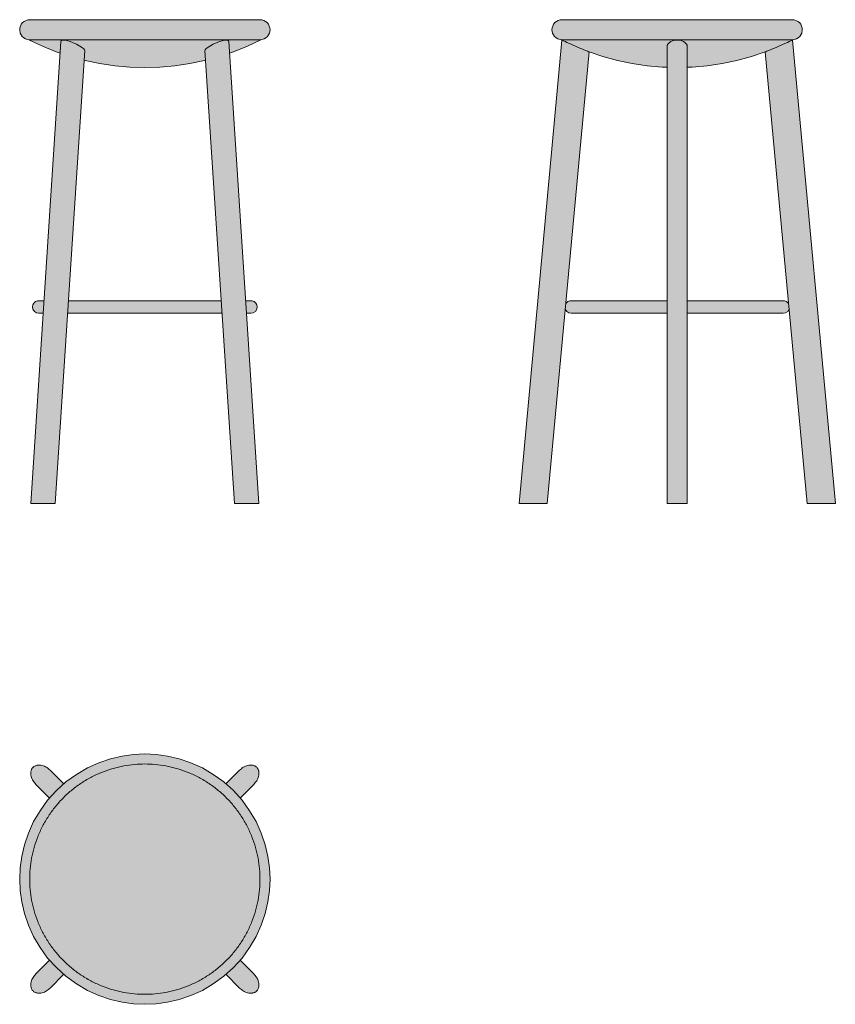
# Model space of a CAD drawing. Units: centimetres. Extents: x -20 to 110, y 0 to 157.
import ezdxf

# ---------------------------------------------------------------- set-up
doc = ezdxf.new("R2010")
doc.units = ezdxf.units.CM
doc.header["$LTSCALE"] = 8000
doc.layers.get('0').update_dxf_attribs({"true_color": 0x000000})
doc.layers.add('Details', color=7, linetype='Continuous', lineweight=5, true_color=0x000000)
doc.layers.add('Main lines', color=7, linetype='Continuous', lineweight=13, true_color=0x000000)
doc.layers.add('Fill', color=7, linetype='Continuous', true_color=0xfefefe)

# ---------------------------------------------------------------- blocks, each defined once
blk = doc.blocks.new('CB-213_Bowl_2D_Side')
at = {"layer": 'Fill'}
h = blk.add_hatch(color=256, dxfattribs=at)
h.paths.add_polyline_path([(23.67, 0), (23.76, 0), (24.04, 0), (24.26, 0), (24.55, 0), (24.89, 0), (25.27, 0), (25.66, 0), (26, 0), (26.28, 0), (26.51, 0), (26.78, 0), (26.87, 0), (26.87, 30.41), (28.36, 30.41), (29.94, 30.41), (31.51, 30.41), (33.06, 30.41), (34.55, 30.41), (35.96, 30.41), (35.97, 30.41), (37.26, 30.41), (38.43, 30.41), (39.46, 30.41), (40.33, 30.41), (41.03, 30.41), (41.57, 30.41), (41.94, 30.41), (42.15, 30.41), (42.22, 30.41), (42.59, 30.48), (42.93, 30.7), (43.15, 31.04), (43.16, 31.06), (46.03, 0), (46.09, 0), (46.27, 0), (46.53, 0), (46.85, 0), (47.54, 0), (48.29, 0), (49.03, 0), (49.72, 0), (50.04, 0), (50.3, 0), (50.48, 0), (50.55, 0), (43.7, 74.06), (43.81, 74.12), (44.36, 74.27), (44.62, 74.43), (44.85, 74.63), (45.04, 74.88), (45.17, 75.16), (45.27, 75.72), (45.25, 76.01), (45.16, 76.3), (45.01, 76.59), (44.8, 76.85), (44.55, 77.05), (44.26, 77.2), (43.96, 77.29), (43.67, 77.32), (43.57, 77.32), (43.28, 77.32), (42.81, 77.32), (42.16, 77.32), (41.36, 77.32), (40.43, 77.32), (39.4, 77.32), (38.28, 77.32), (37.06, 77.32), (35.7, 77.32), (34.2, 77.32), (32.58, 77.32), (30.85, 77.32), (29.04, 77.32), (27.17, 77.32), (25.27, 77.32), (23.37, 77.32), (21.5, 77.32), (19.69, 77.32), (17.96, 77.32), (16.34, 77.32), (14.85, 77.32), (13.48, 77.32), (12.26, 77.32), (11.15, 77.32), (10.11, 77.32), (9.18, 77.32), (8.39, 77.32), (7.74, 77.32), (7.26, 77.32), (6.97, 77.32), (6.87, 77.32), (6.58, 77.29), (6.28, 77.2), (6, 77.05), (5.74, 76.85), (5.53, 76.59), (5.39, 76.3), (5.3, 76.01), (5.27, 75.72), (5.37, 75.16), (5.51, 74.88), (5.69, 74.63), (5.92, 74.43), (6.18, 74.27), (6.73, 74.12), (6.85, 74.06), (0, 0), (0.07, 0), (0.25, 0), (0.51, 0), (0.82, 0), (1.52, 0), (2.26, 0), (3, 0), (3.7, 0), (4.01, 0), (4.27, 0), (4.45, 0), (4.52, 0), (7.39, 31.06), (7.39, 31.04), (7.62, 30.7), (7.95, 30.48), (8.32, 30.41), (8.39, 30.41), (8.61, 30.41), (8.98, 30.41), (9.51, 30.41), (10.22, 30.41), (11.09, 30.41), (12.11, 30.41), (13.29, 30.41), (14.59, 30.41), (16, 30.41), (17.49, 30.41), (19.03, 30.41), (20.61, 30.41), (22.19, 30.41), (23.67, 30.41), (23.67, 0)], flags=0)
h.paths.add_polyline_path([(7.47, 31.89), (11.19, 72.17), (11.12, 72.2), (11.19, 72.17), (13.41, 71.43), (15.74, 70.79), (18.1, 70.3), (20.49, 69.94), (22.88, 69.73), (23.67, 69.71), (23.67, 32.41), (22.19, 32.41), (20.61, 32.41), (19.03, 32.41), (17.49, 32.41), (16, 32.41), (14.59, 32.41), (13.29, 32.41), (12.11, 32.41), (11.09, 32.41), (10.22, 32.41), (9.51, 32.41), (8.98, 32.41), (8.61, 32.41), (8.39, 32.41), (8.32, 32.41), (8.14, 32.39), (7.82, 32.27), (7.55, 32.04)], flags=0)
h.paths.add_polyline_path([(39.36, 72.17), (43.08, 31.89), (43, 32.04), (42.73, 32.27), (42.41, 32.39), (42.22, 32.41), (42.15, 32.41), (41.94, 32.41), (41.57, 32.41), (41.03, 32.41), (40.33, 32.41), (39.46, 32.41), (38.43, 32.41), (37.26, 32.41), (35.97, 32.41), (35.96, 32.41), (34.55, 32.41), (33.06, 32.41), (31.51, 32.41), (29.94, 32.41), (28.36, 32.41), (26.87, 32.41), (26.87, 69.71), (27.66, 69.73), (30.06, 69.94), (32.44, 70.3), (34.81, 70.79), (37.14, 71.43)], flags=0)
at = {"layer": 'Details'}
blk.add_lwpolyline([(6.73, 74.12), (43.81, 74.12)], dxfattribs=at)
at = {"layer": 'Main lines'}
for points in [[(26.87, 69.71), (27.66, 69.73), (30.06, 69.94), (32.44, 70.3), (34.81, 70.79), (37.14, 71.43), (39.36, 72.17), (39.42, 72.2), (39.6, 72.27), (39.86, 72.38), (40.17, 72.5), (40.49, 72.64), (40.83, 72.78), (41.18, 72.93), (41.53, 73.08), (41.88, 73.23), (42.23, 73.39), (42.89, 73.69), (43.19, 73.83), (43.45, 73.95), (43.63, 74.03), (43.7, 74.06), (43.81, 74.12), (44.36, 74.27), (44.62, 74.43), (44.85, 74.63), (45.04, 74.88), (45.17, 75.16), (45.27, 75.72), (45.25, 76.01), (45.16, 76.3), (45.01, 76.59), (44.8, 76.85), (44.55, 77.05), (44.26, 77.2), (43.96, 77.29), (43.67, 77.32), (43.57, 77.32), (43.28, 77.32), (42.81, 77.32), (42.16, 77.32), (41.36, 77.32), (40.43, 77.32), (39.4, 77.32), (38.28, 77.32), (37.06, 77.32), (35.7, 77.32), (34.2, 77.32), (32.58, 77.32), (30.85, 77.32), (29.04, 77.32), (27.17, 77.32), (25.27, 77.32), (23.37, 77.32), (21.5, 77.32), (19.69, 77.32), (17.96, 77.32), (16.34, 77.32), (14.85, 77.32), (13.48, 77.32), (12.26, 77.32), (11.15, 77.32), (10.11, 77.32), (9.18, 77.32), (8.39, 77.32), (7.74, 77.32), (7.26, 77.32), (6.97, 77.32), (6.87, 77.32), (6.58, 77.29), (6.28, 77.2), (6, 77.05), (5.74, 76.85), (5.53, 76.59), (5.39, 76.3), (5.3, 76.01), (5.27, 75.72), (5.37, 75.16), (5.51, 74.88), (5.69, 74.63), (5.92, 74.43), (6.18, 74.27), (6.73, 74.12), (6.85, 74.06), (6.91, 74.03), (7.09, 73.95), (7.35, 73.83), (7.65, 73.69), (8.31, 73.39), (8.66, 73.23), (9.01, 73.08), (9.37, 72.93), (9.71, 72.78), (10.05, 72.64), (10.38, 72.5), (10.68, 72.38), (10.94, 72.27), (11.12, 72.2), (11.19, 72.17), (13.41, 71.43), (15.74, 70.79), (18.1, 70.3), (20.49, 69.94), (22.88, 69.73), (23.67, 69.71)], [(23.67, 32.41), (22.19, 32.41), (20.61, 32.41), (19.03, 32.41), (17.49, 32.41), (16, 32.41), (14.59, 32.41), (13.29, 32.41), (12.11, 32.41), (11.09, 32.41), (10.22, 32.41), (9.51, 32.41), (8.98, 32.41), (8.61, 32.41), (8.39, 32.41), (8.32, 32.41), (8.14, 32.39), (7.82, 32.27), (7.55, 32.04), (7.47, 31.89)], [(43.08, 31.89), (43, 32.04), (42.73, 32.27), (42.41, 32.39), (42.22, 32.41), (42.15, 32.41), (41.94, 32.41), (41.57, 32.41), (41.03, 32.41), (40.33, 32.41), (39.46, 32.41), (38.43, 32.41), (37.26, 32.41), (35.97, 32.41), (35.96, 32.41), (34.55, 32.41), (33.06, 32.41), (31.51, 32.41), (29.94, 32.41), (28.36, 32.41), (26.87, 32.41)], [(7.39, 31.06), (7.39, 31.04), (7.62, 30.7), (7.95, 30.48), (8.32, 30.41), (8.39, 30.41), (8.61, 30.41), (8.98, 30.41), (9.51, 30.41), (10.22, 30.41), (11.09, 30.41), (12.11, 30.41), (13.29, 30.41), (14.59, 30.41), (16, 30.41), (17.49, 30.41), (19.03, 30.41), (20.61, 30.41), (22.19, 30.41), (23.67, 30.41)], [(26.87, 30.41), (28.36, 30.41), (29.94, 30.41), (31.51, 30.41), (33.06, 30.41), (34.55, 30.41), (35.96, 30.41), (35.97, 30.41), (37.26, 30.41), (38.43, 30.41), (39.46, 30.41), (40.33, 30.41), (41.03, 30.41), (41.57, 30.41), (41.94, 30.41), (42.15, 30.41), (42.22, 30.41), (42.59, 30.48), (42.93, 30.7), (43.15, 31.04), (43.16, 31.06)]]:
    blk.add_lwpolyline(points, dxfattribs=at)
for points in [[(6.85, 74.06), (0, 0), (0.07, 0), (0.25, 0), (0.51, 0), (0.82, 0), (1.52, 0), (2.26, 0), (3, 0), (3.7, 0), (4.01, 0), (4.27, 0), (4.45, 0), (4.52, 0), (11.19, 72.17), (11.12, 72.2), (10.94, 72.27), (10.68, 72.38), (10.38, 72.5), (10.05, 72.64), (9.71, 72.78), (9.37, 72.93), (9.01, 73.08), (8.66, 73.23), (8.31, 73.39), (7.65, 73.69), (7.35, 73.83), (7.09, 73.95), (6.91, 74.03)], [(25.27, 74.06), (24.88, 74.03), (24.53, 73.95), (24.25, 73.83), (24.03, 73.69), (23.76, 73.39), (23.69, 73.23), (23.67, 73.08), (23.67, 0), (23.76, 0), (24.04, 0), (24.26, 0), (24.55, 0), (24.89, 0), (25.27, 0), (25.66, 0), (26, 0), (26.28, 0), (26.51, 0), (26.78, 0), (26.87, 0), (26.87, 73.08), (26.85, 73.23), (26.79, 73.39), (26.52, 73.69), (26.3, 73.83), (26.16, 73.89), (26.02, 73.95), (25.9, 73.98), (25.67, 74.03), (25.27, 74.06)], [(43.7, 74.06), (43.63, 74.03), (43.45, 73.95), (43.19, 73.83), (42.89, 73.69), (42.23, 73.39), (41.88, 73.23), (41.53, 73.08), (41.18, 72.93), (40.83, 72.78), (40.49, 72.64), (40.17, 72.5), (39.86, 72.38), (39.6, 72.27), (39.42, 72.2), (39.36, 72.17), (46.03, 0), (46.09, 0), (46.27, 0), (46.53, 0), (46.85, 0), (47.54, 0), (48.29, 0), (49.03, 0), (49.72, 0), (50.04, 0), (50.3, 0), (50.48, 0), (50.55, 0)]]:
    blk.add_lwpolyline(points, close=True, dxfattribs=at)
blk = doc.blocks.new('CB-213_Bowl_2D_Front')
at = {"layer": 'Fill'}
h = blk.add_hatch(color=256, dxfattribs=at)
h.paths.add_polyline_path([(-3.91, 0), (-3.89, 0), (-3.78, 0), (-3.55, 0), (-3.23, 0), (-2.86, 0), (-2.48, 0), (-2.1, 0), (-1.41, 0), (-0.82, 0), (-0.36, 0), (-0.06, 0), (0, 0), (1.99, 30.41), (2.33, 30.41), (3.46, 30.41), (4.71, 30.41), (6.09, 30.41), (7.59, 30.41), (9.18, 30.41), (10.85, 30.41), (12.57, 30.41), (14.32, 30.41), (16.07, 30.41), (17.79, 30.41), (19.46, 30.41), (21.05, 30.41), (22.54, 30.41), (23.92, 30.41), (25.18, 30.41), (25.75, 30.41), (26.3, 30.41), (26.65, 30.41), (28.64, 0), (28.7, 0), (29, 0), (29.46, 0), (30.05, 0), (30.74, 0), (31.12, 0), (31.5, 0), (31.87, 0), (32.19, 0), (32.41, 0), (32.53, 0), (32.55, 0), (32.55, 0), (30.56, 30.41), (30.91, 30.41), (31.18, 30.41), (31.18, 30.41), (31.27, 30.41), (31.64, 30.48), (31.98, 30.7), (32.2, 31.04), (32.27, 31.41), (32.22, 31.73), (32.05, 32.04), (31.78, 32.27), (31.45, 32.39), (31.27, 32.41), (31.18, 32.41), (31.18, 32.41), (30.91, 32.41), (30.47, 32.41), (30.43, 32.41), (27.84, 71.98), (28.47, 72.2), (30.7, 73.1), (32.86, 74.12), (33.41, 74.27), (33.67, 74.43), (33.9, 74.63), (34.09, 74.88), (34.22, 75.16), (34.32, 75.72), (34.29, 76.01), (34.21, 76.3), (34.06, 76.59), (33.85, 76.85), (33.59, 77.05), (33.31, 77.2), (33.01, 77.29), (32.72, 77.32), (32.64, 77.32), (32.41, 77.32), (32.01, 77.32), (31.43, 77.32), (30.66, 77.32), (29.72, 77.32), (28.6, 77.32), (27.33, 77.32), (25.92, 77.32), (24.39, 77.32), (22.77, 77.32), (21.09, 77.32), (19.38, 77.32), (17.67, 77.32), (15.97, 77.32), (14.32, 77.32), (12.67, 77.32), (10.97, 77.32), (9.26, 77.32), (7.55, 77.32), (5.87, 77.32), (4.25, 77.32), (2.72, 77.32), (1.31, 77.32), (0.03, 77.32), (-1.08, 77.32), (-2.03, 77.32), (-2.79, 77.32), (-3.37, 77.32), (-3.77, 77.32), (-4.01, 77.32), (-4.08, 77.32), (-4.37, 77.29), (-4.67, 77.2), (-4.96, 77.05), (-5.21, 76.85), (-5.42, 76.59), (-5.57, 76.3), (-5.65, 76.01), (-5.68, 75.72), (-5.58, 75.16), (-5.45, 74.88), (-5.26, 74.63), (-5.03, 74.43), (-4.77, 74.27), (-4.22, 74.12), (-2.06, 73.1), (0.17, 72.2), (0.8, 71.98), (-1.79, 32.41), (-1.83, 32.41), (-2.27, 32.41), (-2.54, 32.41), (-2.63, 32.41), (-2.82, 32.39), (-3.14, 32.27), (-3.41, 32.04), (-3.58, 31.73), (-3.63, 31.41), (-3.56, 31.04), (-3.34, 30.7), (-3, 30.48), (-2.63, 30.41), (-2.54, 30.41), (-2.27, 30.41), (-1.92, 30.41), (-3.91, 0)], flags=0)
h.paths.add_polyline_path([(14.32, 69.66), (16.71, 69.73), (19.1, 69.94), (21.49, 70.3), (23.85, 70.79), (24.01, 70.84), (26.52, 32.41), (26.3, 32.41), (25.75, 32.41), (25.18, 32.41), (23.92, 32.41), (22.54, 32.41), (21.05, 32.41), (19.46, 32.41), (17.79, 32.41), (16.07, 32.41), (14.32, 32.41), (12.57, 32.41), (10.85, 32.41), (9.18, 32.41), (7.59, 32.41), (6.09, 32.41), (4.71, 32.41), (3.46, 32.41), (2.33, 32.41), (2.12, 32.41), (4.63, 70.84), (4.78, 70.79), (7.15, 70.3), (9.54, 69.94), (11.93, 69.73)], flags=0)
at = {"layer": 'Details'}
blk.add_lwpolyline([(-4.22, 74.12), (32.86, 74.12)], dxfattribs=at)
at = {"layer": 'Main lines'}
for points in [[(27.84, 71.98), (28.47, 72.2), (30.7, 73.1), (32.86, 74.12), (33.41, 74.27), (33.67, 74.43), (33.9, 74.63), (34.09, 74.88), (34.22, 75.16), (34.32, 75.72), (34.29, 76.01), (34.21, 76.3), (34.06, 76.59), (33.85, 76.85), (33.59, 77.05), (33.31, 77.2), (33.01, 77.29), (32.72, 77.32), (32.64, 77.32), (32.41, 77.32), (32.01, 77.32), (31.43, 77.32), (30.66, 77.32), (29.72, 77.32), (28.6, 77.32), (27.33, 77.32), (25.92, 77.32), (24.39, 77.32), (22.77, 77.32), (21.09, 77.32), (19.38, 77.32), (17.67, 77.32), (15.97, 77.32), (14.32, 77.32), (12.67, 77.32), (10.97, 77.32), (9.26, 77.32), (7.55, 77.32), (5.87, 77.32), (4.25, 77.32), (2.72, 77.32), (1.31, 77.32), (0.03, 77.32), (-1.08, 77.32), (-2.03, 77.32), (-2.79, 77.32), (-3.37, 77.32), (-3.77, 77.32), (-4.01, 77.32), (-4.08, 77.32), (-4.37, 77.29), (-4.67, 77.2), (-4.96, 77.05), (-5.21, 76.85), (-5.42, 76.59), (-5.57, 76.3), (-5.65, 76.01), (-5.68, 75.72), (-5.58, 75.16), (-5.45, 74.88), (-5.26, 74.63), (-5.03, 74.43), (-4.77, 74.27), (-4.22, 74.12), (-2.06, 73.1), (0.17, 72.2), (0.8, 71.98)], [(4.63, 70.84), (4.78, 70.79), (7.15, 70.3), (9.54, 69.94), (11.93, 69.73), (14.32, 69.66), (16.71, 69.73), (19.1, 69.94), (21.49, 70.3), (23.85, 70.79), (24.01, 70.84)], [(-1.79, 32.41), (-1.83, 32.41), (-2.27, 32.41), (-2.54, 32.41), (-2.63, 32.41), (-2.82, 32.39), (-3.14, 32.27), (-3.41, 32.04), (-3.58, 31.73), (-3.63, 31.41), (-3.56, 31.04), (-3.34, 30.7), (-3, 30.48), (-2.63, 30.41), (-2.54, 30.41), (-2.27, 30.41), (-1.92, 30.41)], [(26.52, 32.41), (26.3, 32.41), (25.75, 32.41), (25.18, 32.41), (23.92, 32.41), (22.54, 32.41), (21.05, 32.41), (19.46, 32.41), (17.79, 32.41), (16.07, 32.41), (14.32, 32.41), (12.57, 32.41), (10.85, 32.41), (9.18, 32.41), (7.59, 32.41), (6.09, 32.41), (4.71, 32.41), (3.46, 32.41), (2.33, 32.41), (2.12, 32.41)], [(30.56, 30.41), (30.91, 30.41), (31.18, 30.41), (31.18, 30.41), (31.27, 30.41), (31.64, 30.48), (31.98, 30.7), (32.2, 31.04), (32.27, 31.41), (32.22, 31.73), (32.05, 32.04), (31.78, 32.27), (31.45, 32.39), (31.27, 32.41), (31.18, 32.41), (31.18, 32.41), (30.91, 32.41), (30.47, 32.41), (30.43, 32.41)], [(1.99, 30.41), (2.33, 30.41), (3.46, 30.41), (4.71, 30.41), (6.09, 30.41), (7.59, 30.41), (9.18, 30.41), (10.85, 30.41), (12.57, 30.41), (14.32, 30.41), (16.07, 30.41), (17.79, 30.41), (19.46, 30.41), (21.05, 30.41), (22.54, 30.41), (23.92, 30.41), (25.18, 30.41), (25.75, 30.41), (26.3, 30.41), (26.65, 30.41)]]:
    blk.add_lwpolyline(points, dxfattribs=at)
for points in [[(1.29, 74.06), (1.62, 74.03), (1.99, 73.95), (2.37, 73.83), (2.74, 73.69), (3.4, 73.39), (3.69, 73.23), (3.95, 73.08), (4.19, 72.93), (4.39, 72.78), (4.55, 72.64), (4.67, 72.5), (4.73, 72.38), (0, 0), (0, 0), (-0.06, 0), (-0.36, 0), (-0.82, 0), (-1.41, 0), (-2.1, 0), (-2.48, 0), (-2.86, 0), (-3.23, 0), (-3.55, 0), (-3.78, 0), (-3.89, 0), (-3.91, 0), (0.92, 73.83), (0.94, 73.95), (1.06, 74.03)], [(27.35, 74.06), (27.02, 74.03), (26.65, 73.95), (26.27, 73.83), (25.9, 73.69), (25.24, 73.39), (24.95, 73.23), (24.68, 73.08), (24.45, 72.93), (24.25, 72.78), (24.09, 72.64), (23.97, 72.5), (23.91, 72.38), (28.64, 0), (28.64, 0), (28.7, 0), (29, 0), (29.46, 0), (30.05, 0), (30.74, 0), (31.12, 0), (31.5, 0), (31.87, 0), (32.19, 0), (32.41, 0), (32.53, 0), (32.55, 0), (27.72, 73.83), (27.7, 73.95), (27.58, 74.03)]]:
    blk.add_lwpolyline(points, close=True, dxfattribs=at)
blk = doc.blocks.new('CB-213_Bowl_2D_Top')
at = {"layer": 'Fill'}
blk.add_hatch(color=256, dxfattribs=at).paths.add_polyline_path([(-17.87, 2.13), (-17.8, 2.06), (-17.72, 2), (-17.64, 1.95), (-17.55, 1.91), (-17.46, 1.87), (-17.37, 1.83), (-17.28, 1.81), (-17.18, 1.79), (-17.09, 1.78), (-16.99, 1.77), (-16.8, 1.77), (-16.6, 1.8), (-16.42, 1.84), (-16.24, 1.89), (-16.06, 1.96), (-15.89, 2.04), (-15.73, 2.13), (-15.57, 2.24), (-15.42, 2.35), (-15.28, 2.47), (-15.14, 2.6), (-12.95, 4.79), (-12.61, 4.47), (-10.94, 3.26), (-9.19, 2.23), (-7.36, 1.4), (-5.5, 0.77), (-3.64, 0.33), (-1.8, 0.08), (0, 0), (1.8, 0.08), (3.64, 0.33), (5.5, 0.77), (7.36, 1.4), (9.19, 2.23), (10.94, 3.26), (12.61, 4.47), (12.95, 4.79), (15.14, 2.6), (15.28, 2.47), (15.42, 2.35), (15.57, 2.24), (15.73, 2.13), (15.89, 2.04), (16.06, 1.96), (16.24, 1.89), (16.42, 1.84), (16.6, 1.8), (16.8, 1.77), (16.99, 1.77), (17.09, 1.78), (17.18, 1.79), (17.28, 1.81), (17.37, 1.83), (17.46, 1.87), (17.55, 1.91), (17.64, 1.95), (17.72, 2), (17.8, 2.06), (17.87, 2.13), (17.94, 2.2), (18, 2.28), (18.05, 2.36), (18.09, 2.45), (18.13, 2.54), (18.17, 2.63), (18.19, 2.72), (18.21, 2.82), (18.22, 2.91), (18.23, 3.01), (18.23, 3.2), (18.2, 3.4), (18.16, 3.58), (18.11, 3.76), (18.04, 3.94), (17.96, 4.11), (17.87, 4.27), (17.76, 4.43), (17.65, 4.58), (17.53, 4.72), (17.4, 4.86), (15.21, 7.05), (15.53, 7.39), (16.74, 9.06), (17.77, 10.81), (18.6, 12.64), (19.23, 14.5), (19.67, 16.36), (19.92, 18.2), (20, 20), (19.92, 21.8), (19.67, 23.64), (19.23, 25.5), (18.6, 27.36), (17.77, 29.19), (16.74, 30.94), (15.53, 32.61), (15.21, 32.95), (17.4, 35.14), (17.53, 35.28), (17.65, 35.42), (17.76, 35.57), (17.87, 35.73), (17.96, 35.89), (18.04, 36.06), (18.11, 36.24), (18.16, 36.42), (18.2, 36.6), (18.23, 36.8), (18.23, 36.99), (18.22, 37.09), (18.21, 37.18), (18.19, 37.28), (18.17, 37.37), (18.13, 37.46), (18.09, 37.55), (18.05, 37.64), (18, 37.72), (17.94, 37.8), (17.87, 37.87), (17.8, 37.94), (17.72, 38), (17.64, 38.05), (17.55, 38.09), (17.46, 38.13), (17.37, 38.17), (17.28, 38.19), (17.18, 38.21), (17.09, 38.22), (16.99, 38.23), (16.8, 38.23), (16.6, 38.2), (16.42, 38.16), (16.24, 38.11), (16.06, 38.04), (15.89, 37.96), (15.73, 37.87), (15.57, 37.76), (15.42, 37.65), (15.28, 37.53), (15.14, 37.4), (12.95, 35.21), (12.61, 35.53), (10.94, 36.74), (9.19, 37.77), (7.36, 38.6), (5.5, 39.23), (3.64, 39.67), (1.8, 39.92), (0, 40), (-1.8, 39.92), (-3.64, 39.67), (-5.5, 39.23), (-7.36, 38.6), (-9.19, 37.77), (-10.94, 36.74), (-12.61, 35.53), (-12.95, 35.21), (-15.14, 37.4), (-15.28, 37.53), (-15.42, 37.65), (-15.57, 37.76), (-15.73, 37.87), (-15.89, 37.96), (-16.06, 38.04), (-16.24, 38.11), (-16.42, 38.16), (-16.6, 38.2), (-16.8, 38.23), (-16.99, 38.23), (-17.09, 38.22), (-17.18, 38.21), (-17.28, 38.19), (-17.37, 38.17), (-17.46, 38.13), (-17.55, 38.09), (-17.64, 38.05), (-17.72, 38), (-17.8, 37.94), (-17.87, 37.87), (-17.94, 37.8), (-18, 37.72), (-18.05, 37.64), (-18.09, 37.55), (-18.13, 37.46), (-18.17, 37.37), (-18.19, 37.28), (-18.21, 37.18), (-18.22, 37.09), (-18.23, 36.99), (-18.23, 36.8), (-18.2, 36.6), (-18.16, 36.42), (-18.11, 36.24), (-18.04, 36.06), (-17.96, 35.89), (-17.87, 35.73), (-17.76, 35.57), (-17.65, 35.42), (-17.53, 35.28), (-17.4, 35.14), (-15.21, 32.95), (-15.53, 32.61), (-16.74, 30.94), (-17.77, 29.19), (-18.6, 27.36), (-19.23, 25.5), (-19.67, 23.64), (-19.92, 21.8), (-20, 20), (-19.92, 18.2), (-19.67, 16.36), (-19.23, 14.5), (-18.6, 12.64), (-17.77, 10.81), (-16.74, 9.06), (-15.53, 7.39), (-15.21, 7.05), (-17.4, 4.86), (-17.53, 4.72), (-17.65, 4.58), (-17.76, 4.43), (-17.87, 4.27), (-17.96, 4.11), (-18.04, 3.94), (-18.11, 3.76), (-18.16, 3.58), (-18.2, 3.4), (-18.23, 3.2), (-18.23, 3.01), (-18.22, 2.91), (-18.21, 2.82), (-18.19, 2.72), (-18.17, 2.63), (-18.13, 2.54), (-18.09, 2.45), (-18.05, 2.36), (-18, 2.28), (-17.94, 2.2)], flags=0)
at = {"layer": 'Details'}
blk.add_rational_spline([(18.4, 20), (18.4, 1.6), (0, 1.6), (-18.4, 1.6), (-18.4, 20), (-18.4, 38.4), (0, 38.4), (18.4, 38.4), (18.4, 20)], [1, 0.707106781187, 1, 0.707106781187, 1, 0.707106781187, 1, 0.707106781187, 1], degree=2, knots=[0, 0, 0, 313.638709, 313.638709, 627.277419, 627.277419, 940.916128, 940.916128, 1254.554837, 1254.554837, 1254.554837], dxfattribs=at)
at = {"layer": 'Main lines'}
blk.add_lwpolyline([(20, 20), (19.92, 21.8), (19.67, 23.64), (19.23, 25.5), (18.6, 27.36), (17.77, 29.19), (16.74, 30.94), (15.53, 32.61), (14.14, 34.14), (12.61, 35.53), (10.94, 36.74), (9.19, 37.77), (7.36, 38.6), (5.5, 39.23), (3.64, 39.67), (1.8, 39.92), (0, 40), (-1.8, 39.92), (-3.64, 39.67), (-5.5, 39.23), (-7.36, 38.6), (-9.19, 37.77), (-10.94, 36.74), (-12.61, 35.53), (-14.14, 34.14), (-15.53, 32.61), (-16.74, 30.94), (-17.77, 29.19), (-18.6, 27.36), (-19.23, 25.5), (-19.67, 23.64), (-19.92, 21.8), (-20, 20), (-19.92, 18.2), (-19.67, 16.36), (-19.23, 14.5), (-18.6, 12.64), (-17.77, 10.81), (-16.74, 9.06), (-15.53, 7.39), (-14.14, 5.86), (-12.61, 4.47), (-10.94, 3.26), (-9.19, 2.23), (-7.36, 1.4), (-5.5, 0.77), (-3.64, 0.33), (-1.8, 0.08), (0, 0), (1.8, 0.08), (3.64, 0.33), (5.5, 0.77), (7.36, 1.4), (9.19, 2.23), (10.94, 3.26), (12.61, 4.47), (14.14, 5.86), (15.53, 7.39), (16.74, 9.06), (17.77, 10.81), (18.6, 12.64), (19.23, 14.5), (19.67, 16.36), (19.92, 18.2)], close=True, dxfattribs=at)
for points in [[(-12.95, 35.21), (-15.14, 37.4), (-15.28, 37.53), (-15.42, 37.65), (-15.57, 37.76), (-15.73, 37.87), (-15.89, 37.96), (-16.06, 38.04), (-16.24, 38.11), (-16.42, 38.16), (-16.6, 38.2), (-16.8, 38.23), (-16.99, 38.23), (-17.09, 38.22), (-17.18, 38.21), (-17.28, 38.19), (-17.37, 38.17), (-17.46, 38.13), (-17.55, 38.09), (-17.64, 38.05), (-17.72, 38), (-17.8, 37.94), (-17.87, 37.87), (-17.94, 37.8), (-18, 37.72), (-18.05, 37.64), (-18.09, 37.55), (-18.13, 37.46), (-18.17, 37.37), (-18.19, 37.28), (-18.21, 37.18), (-18.22, 37.09), (-18.23, 36.99), (-18.23, 36.8), (-18.2, 36.6), (-18.16, 36.42), (-18.11, 36.24), (-18.04, 36.06), (-17.96, 35.89), (-17.87, 35.73), (-17.76, 35.57), (-17.65, 35.42), (-17.53, 35.28), (-17.4, 35.14), (-15.21, 32.95)], [(15.21, 32.95), (17.4, 35.14), (17.53, 35.28), (17.65, 35.42), (17.76, 35.57), (17.87, 35.73), (17.96, 35.89), (18.04, 36.06), (18.11, 36.24), (18.16, 36.42), (18.2, 36.6), (18.23, 36.8), (18.23, 36.99), (18.22, 37.09), (18.21, 37.18), (18.19, 37.28), (18.17, 37.37), (18.13, 37.46), (18.09, 37.55), (18.05, 37.64), (18, 37.72), (17.94, 37.8), (17.87, 37.87), (17.8, 37.94), (17.72, 38), (17.64, 38.05), (17.55, 38.09), (17.46, 38.13), (17.37, 38.17), (17.28, 38.19), (17.18, 38.21), (17.09, 38.22), (16.99, 38.23), (16.8, 38.23), (16.6, 38.2), (16.42, 38.16), (16.24, 38.11), (16.06, 38.04), (15.89, 37.96), (15.73, 37.87), (15.57, 37.76), (15.42, 37.65), (15.28, 37.53), (15.14, 37.4), (12.95, 35.21)], [(-15.21, 7.05), (-17.4, 4.86), (-17.53, 4.72), (-17.65, 4.58), (-17.76, 4.43), (-17.87, 4.27), (-17.96, 4.11), (-18.04, 3.94), (-18.11, 3.76), (-18.16, 3.58), (-18.2, 3.4), (-18.23, 3.2), (-18.23, 3.01), (-18.22, 2.91), (-18.21, 2.82), (-18.19, 2.72), (-18.17, 2.63), (-18.13, 2.54), (-18.09, 2.45), (-18.05, 2.36), (-18, 2.28), (-17.94, 2.2), (-17.87, 2.13), (-17.8, 2.06), (-17.72, 2), (-17.64, 1.95), (-17.55, 1.91), (-17.46, 1.87), (-17.37, 1.83), (-17.28, 1.81), (-17.18, 1.79), (-17.09, 1.78), (-16.99, 1.77), (-16.8, 1.77), (-16.6, 1.8), (-16.42, 1.84), (-16.24, 1.89), (-16.06, 1.96), (-15.89, 2.04), (-15.73, 2.13), (-15.57, 2.24), (-15.42, 2.35), (-15.28, 2.47), (-15.14, 2.6), (-12.95, 4.79)], [(12.95, 4.79), (15.14, 2.6), (15.28, 2.47), (15.42, 2.35), (15.57, 2.24), (15.73, 2.13), (15.89, 2.04), (16.06, 1.96), (16.24, 1.89), (16.42, 1.84), (16.6, 1.8), (16.8, 1.77), (16.99, 1.77), (17.09, 1.78), (17.18, 1.79), (17.28, 1.81), (17.37, 1.83), (17.46, 1.87), (17.55, 1.91), (17.64, 1.95), (17.72, 2), (17.8, 2.06), (17.87, 2.13), (17.94, 2.2), (18, 2.28), (18.05, 2.36), (18.09, 2.45), (18.13, 2.54), (18.17, 2.63), (18.19, 2.72), (18.21, 2.82), (18.22, 2.91), (18.23, 3.01), (18.23, 3.2), (18.2, 3.4), (18.16, 3.58), (18.11, 3.76), (18.04, 3.94), (17.96, 4.11), (17.87, 4.27), (17.76, 4.43), (17.65, 4.58), (17.53, 4.72), (17.4, 4.86), (15.21, 7.05)]]:
    blk.add_lwpolyline(points, dxfattribs=at)

msp = doc.modelspace()

# ---------------------------------------------------------------- block references
for name, p in [('CB-213_Bowl_2D_Side', (59.79, 80.01)), ('CB-213_Bowl_2D_Front', (-14.32, 80.01)), ('CB-213_Bowl_2D_Top', (0, 0))]:
    msp.add_blockref(name, p)

doc.saveas('drawing.dxf')
